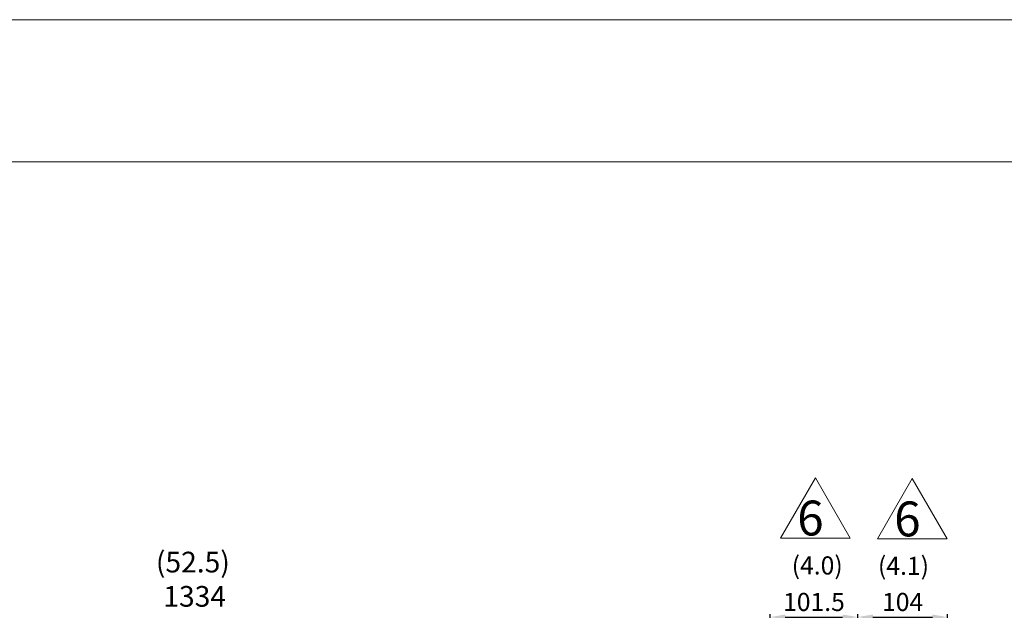
# Model space of a CAD drawing. Extents: x -6526 to -858, y -3207 to 914.
# Drawn here: x -5506 to -4365, y 229 to 914 of the extents above; entities that cross this region are included whole.
import ezdxf
from ezdxf.enums import TextEntityAlignment as Align

# ---------------------------------------------------------------- set-up
doc = ezdxf.new("R2010")
doc.units = 0
doc.header["$LTSCALE"] = 40
doc.header["$MEASUREMENT"] = 0
doc.layers.get('0').update_dxf_attribs({"linetype": 'CONTINUOUS', "lineweight": 9})
doc.layers.get('Defpoints').update_dxf_attribs({"linetype": 'CONTINUOUS'})
doc.layers.add('DIM', color=2, linetype='CONTINUOUS', lineweight=5)
doc.styles.add('STSL', font='ROMANS', dxfattribs={"bigfont": 'stsl'})
doc.dimstyles.get("Standard").update_dxf_attribs({"dimtxt": 0.18, "dimasz": 0.18, "dimexe": 0.18, "dimexo": 0.0625, "dimgap": 0.09, "dimtad": 0, "dimtih": 1, "dimtoh": 1, "dimdec": 4, "dimzin": 0, "dimdsep": 46, "dimtxsty": 'Standard', "dimcen": 0.09, "dimadec": 0, "dimazin": 0, "dimtfac": 1, "dimtdec": 4, "dimtofl": 0, "dimtmove": 0, "dimatfit": 3, "dimfxl": 1, "dimtolj": 1, "dimtzin": 0, "dimarcsym": 0})

# ---------------------------------------------------------------- blocks, each defined once
blk = doc.blocks.new('*D31')
at = {"layer": 'Defpoints', "color": 0, "transparency": 16777216}
for p in [(-4534.6, 221.4), (-4534.6, -171.1), (-4636.1, -275.1)]:
    blk.add_point(p, dxfattribs=at)
at = {"layer": 'DIM', "lineweight": -2, "transparency": 16777216}
for p, q in [((-4636.1, -257.6), (-4636.1, 224.9)), ((-4618.6, 221.4), (-4552.1, 221.4)), ((-4534.6, -153.6), (-4534.6, 224.9))]:
    blk.add_line(p, q, dxfattribs=at)
at = {"layer": 'DIM', "transparency": 16777216}
for points in [[(-4618.6, 224.3), (-4618.6, 218.5), (-4636.1, 221.4)], [(-4552.1, 224.3), (-4552.1, 218.5), (-4534.6, 221.4)]]:
    blk.add_solid(points, dxfattribs=at)
at = {"layer": 'DIM', "transparency": 16777216, "insert": (-4585.4, 238.9), "char_height": 21, "attachment_point": 5, "style": 'STSL'}
blk.add_mtext('\\A1;101.5', dxfattribs=at)
blk = doc.blocks.new('*D32')
at = {"layer": 'Defpoints', "color": 0, "transparency": 16777216}
for p in [(-4430.6, 221.4), (-4534.6, -171.1), (-4430.6, -362.6)]:
    blk.add_point(p, dxfattribs=at)
at = {"layer": 'DIM', "lineweight": -2, "transparency": 16777216}
for p, q in [((-4534.6, -153.6), (-4534.6, 224.9)), ((-4517.1, 221.4), (-4448.1, 221.4)), ((-4430.6, -345.1), (-4430.6, 224.9))]:
    blk.add_line(p, q, dxfattribs=at)
at = {"layer": 'DIM', "transparency": 16777216}
for points in [[(-4517.1, 224.3), (-4517.1, 218.5), (-4534.6, 221.4)], [(-4448.1, 224.3), (-4448.1, 218.5), (-4430.6, 221.4)]]:
    blk.add_solid(points, dxfattribs=at)
at = {"layer": 'DIM', "transparency": 16777216, "insert": (-4482.6, 238.9), "char_height": 21, "attachment_point": 5, "style": 'STSL'}
blk.add_mtext('\\A1;104', dxfattribs=at)

msp = doc.modelspace()

# ---------------------------------------------------------------- linework, layer by layer
at = {"color": 7}
msp.add_line((-6329.872, 749.545), (-1060.503, 749.545), dxfattribs=at)
at = {"color": 3}
for p, q in [((-4624.244, 312.983), (-4583.773, 383.081)), ((-4583.773, 383.081), (-4543.301, 312.983)), ((-4511.86, 311.947), (-4471.389, 382.046)), ((-4471.389, 382.046), (-4430.917, 311.947)), ((-4543.301, 312.983), (-4624.244, 312.983)), ((-4430.917, 311.947), (-4511.86, 311.947))]:
    msp.add_line(p, q, dxfattribs=at)
at = {"color": 1}
msp.add_lwpolyline([(-6526.318, 914.365), (-858.147, 914.365), (-858.147, -3207.16), (-6526.318, -3207.16)], close=True, dxfattribs=at)

# ---------------------------------------------------------------- texts
at = {"color": 3, "style": 'STSL'}
for p in [(-4604.761, 316.015), (-4492.377, 314.98)]:
    msp.add_text('6', height=40.471, dxfattribs=at).set_placement(p)
at = {"layer": 'DIM', "style": 'STSL'}
for s, height, p in [('(52.5)', 24, (-5305.301, 285.164)), ('(4.0)', 21, (-4581.601, 281.27)), ('(4.1)', 21, (-4481.589, 280.861)), ('1334', 24, (-5303.208, 245.425))]:
    msp.add_text(s, height=height, dxfattribs=at).set_placement(p, align=Align.MIDDLE_CENTER)

# ---------------------------------------------------------------- dimensions: what is measured, and where the dimension line sits
at = {"layer": 'DIM', "color": 7}
for base, p1, p2, picture, middle in [((-4534.608, 221.425), (-4636.108, -275.112), (-4534.608, -171.093), '*D31', (-4585.358, 238.925)), ((-4430.608, 221.425), (-4534.608, -171.093), (-4430.608, -362.612), '*D32', (-4482.608, 238.925))]:
    dim = msp.add_linear_dim(base=base, p1=p1, p2=p2, dimstyle='Standard', override={"dimscale": 3.5, "dimtxt": 6, "dimasz": 5, "dimexe": 1, "dimexo": 5, "dimgap": 2, "dimtad": 1, "dimtih": 0, "dimtoh": 0, "dimdec": 2, "dimzin": 8, "dimtxsty": 'STSL', "dimcen": 0, "dimclrd": 256, "dimclre": 256, "dimclrt": 256, "dimadec": 2, "dimazin": 2, "dimtdec": 2, "dimtmove": 2}, dxfattribs=at)
    dim.commit()
    dim.dimension.update_dxf_attribs({"geometry": picture, "text_midpoint": middle})

doc.saveas('drawing.dxf')
